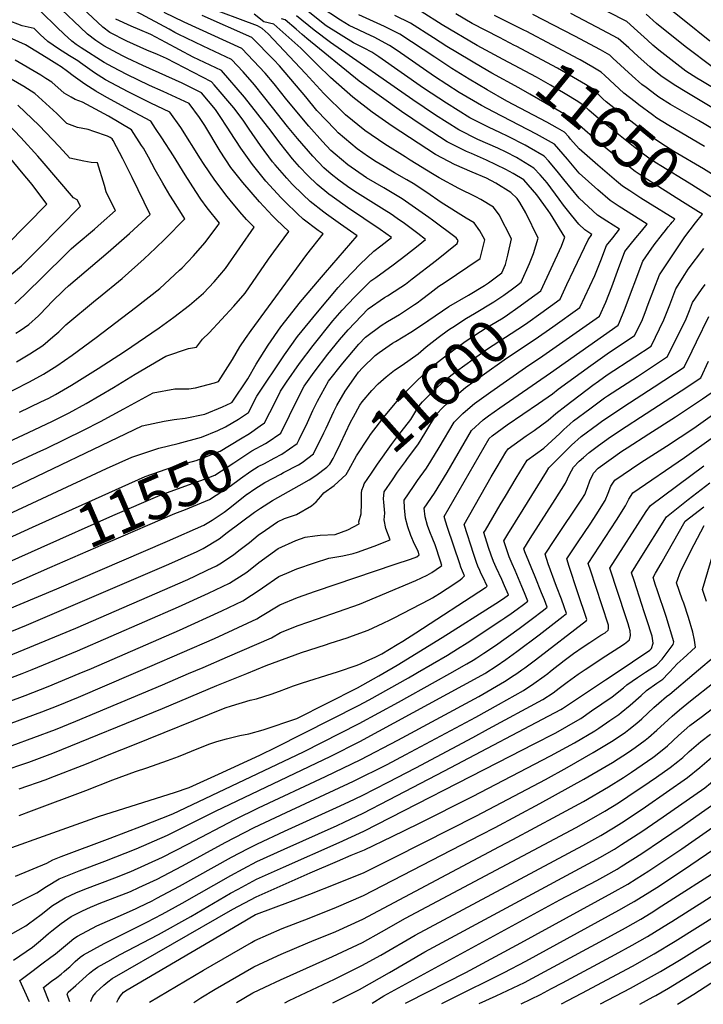
# Model space of a CAD drawing. Units: inches. Extents: x 2580527 to 2582925, y 1484778 to 1486702.
# Drawn here: x 2582171 to 2582628, y 1484779 to 1485437 of the extents above; entities that cross this region are included whole.
import ezdxf
from ezdxf.enums import TextEntityAlignment as Align

# ---------------------------------------------------------------- set-up
doc = ezdxf.new("R2010")
doc.units = ezdxf.units.IN
doc.header["$MEASUREMENT"] = 0
doc.layers.add('tile_2733_27_contour_10ft', color=53, linetype='Continuous')
doc.styles.add('Arial', font='arial.ttf')

msp = doc.modelspace()

# ---------------------------------------------------------------- linework, layer by layer
at = {"layer": 'tile_2733_27_contour_10ft'}
for points, elevation in [([(2582632.5, 1485422.8), (2582615.44, 1485436.4), (2582588.58, 1485458.21)], 11720), ([(2582161.29, 1485121.37), (2582253.25, 1485165.45), (2582267.89, 1485168.77), (2582274.68, 1485169.78), (2582282.03, 1485170.62), (2582295.22, 1485173.43), (2582306.93, 1485178.34), (2582312.64, 1485180.96), (2582313.02, 1485181.19), (2582313.31, 1485181.39), (2582323.77, 1485196.98), (2582329.48, 1485206.68), (2582337.37, 1485219.42), (2582346.01, 1485231.73), (2582359.04, 1485248.38), (2582371.76, 1485263.37), (2582375.87, 1485267.97), (2582397.01, 1485292.62), (2582385.85, 1485300.36), (2582376.48, 1485307.15), (2582374.73, 1485308.45), (2582365.52, 1485315.41), (2582360.68, 1485320.08), (2582353.56, 1485327.14), (2582349.94, 1485331.02), (2582342.1, 1485340.09), (2582340.41, 1485342.13), (2582332.27, 1485352.94), (2582324.75, 1485363.82), (2582320.83, 1485369.81), (2582314.42, 1485378.05), (2582301.48, 1485393.45), (2582299.65, 1485395.57), (2582269.5, 1485411.03), (2582263.49, 1485413.67), (2582256.36, 1485416.78), (2582243.08, 1485422.76), (2582231.75, 1485428.53), (2582227.05, 1485431.98), (2582206.8, 1485451.18)], 11520), ([(2582177.28, 1485161.1), (2582193.33, 1485168.61), (2582204.56, 1485174.32), (2582215.84, 1485180.44), (2582234.09, 1485191.12), (2582248.67, 1485200.08), (2582268.98, 1485212.21), (2582284.21, 1485217.31), (2582289.65, 1485218.09), (2582293.61, 1485223.52), (2582298.06, 1485227.7), (2582314.55, 1485245.51), (2582322.16, 1485254.2), (2582329.89, 1485265.59), (2582337.63, 1485276.96), (2582341.27, 1485281.85), (2582351.3, 1485295.43), (2582343.07, 1485303.23), (2582340.41, 1485305.97), (2582331.65, 1485315.23), (2582320.52, 1485328.21), (2582312.6, 1485338.3), (2582305.33, 1485349.22), (2582295.05, 1485366.28), (2582291.58, 1485371.66), (2582284.69, 1485381.11), (2582267.26, 1485389.02), (2582258.09, 1485393.08), (2582243.03, 1485400.35), (2582233.57, 1485405.37), (2582227.9, 1485408.45), (2582212.59, 1485418.21), (2582209.24, 1485420.36), (2582206.2, 1485422.75), (2582201.13, 1485427.35), (2582196.35, 1485432.08), (2582185.81, 1485442.19)], 11500), ([(2582183.15, 1485147.72), (2582189.51, 1485150.65), (2582214.06, 1485162.56), (2582225.52, 1485168.46), (2582240.92, 1485177.01), (2582260.73, 1485187.68), (2582275.16, 1485190.38), (2582284.52, 1485190.24), (2582288.89, 1485191.02), (2582301.6, 1485194.26), (2582304.22, 1485195.19), (2582313.58, 1485209.8), (2582318.59, 1485218.26), (2582322.37, 1485223.98), (2582326.12, 1485229.27), (2582363.3, 1485279.98), (2582374.2, 1485293.83), (2582370.91, 1485296.16), (2582360.77, 1485303.74), (2582357.11, 1485307.16), (2582348.73, 1485315.29), (2582346.05, 1485318.06), (2582335.99, 1485329.1), (2582326.91, 1485340.27), (2582319.15, 1485351.13), (2582312, 1485362.06), (2582310.54, 1485364.47), (2582304.9, 1485373.01), (2582302.17, 1485377.05), (2582292.94, 1485388.15), (2582280.08, 1485394.67), (2582253.71, 1485406.34), (2582243.2, 1485411.32), (2582240.06, 1485412.91), (2582227.72, 1485419.61), (2582222.37, 1485423.06), (2582216.85, 1485427.46), (2582211.77, 1485432.06), (2582199.56, 1485443.74)], 11510), ([(2582247.56, 1485000), (2582258.4, 1485004.61), (2582301.62, 1485023.49), (2582329.87, 1485036.61), (2582332.27, 1485038.18), (2582345.18, 1485045.89), (2582357.08, 1485050.71), (2582369.01, 1485054.98), (2582422.44, 1485072.97), (2582432.6, 1485076.46), (2582436.86, 1485078.06), (2582438.47, 1485079.25), (2582437.77, 1485081.56), (2582437.11, 1485083), (2582435.17, 1485086.54), (2582432.8, 1485092.25), (2582430.7, 1485097.99), (2582429.26, 1485103.78), (2582428.62, 1485110.78), (2582428.35, 1485115.89), (2582434.57, 1485125.03), (2582437.34, 1485129.06), (2582443.27, 1485137.15), (2582446.25, 1485141.99), (2582451.73, 1485151), (2582461.66, 1485167.93), (2582467.64, 1485173.71), (2582472.5, 1485178.07), (2582475.27, 1485180.44), (2582486.33, 1485188.3), (2582509.47, 1485204.48), (2582520.99, 1485212.31), (2582558.77, 1485238.93), (2582563.01, 1485248.11), (2582567.03, 1485258.41), (2582570.93, 1485268.98), (2582575.86, 1485282.07), (2582579.47, 1485286.63), (2582583.24, 1485291.13), (2582586.97, 1485295.65), (2582590.75, 1485300.27), (2582572.07, 1485312.12), (2582565.94, 1485316.12), (2582557.72, 1485323.3), (2582545.28, 1485334.52), (2582537.46, 1485343.8), (2582528.71, 1485353.84), (2582516.83, 1485360.52), (2582487.96, 1485375.46), (2582479.91, 1485379.58), (2582465.11, 1485388.46), (2582448.7, 1485399.15), (2582423.6, 1485416.39), (2582418.51, 1485419.85), (2582408.41, 1485425.27), (2582403.04, 1485427.9), (2582397.9, 1485430.25), (2582391.58, 1485433.15), (2582385.9, 1485436.69), (2582372.17, 1485445.56)], 11620), ([(2582332.09, 1485165.45), (2582335.12, 1485167.55), (2582342.22, 1485181.47), (2582345.76, 1485188.64), (2582349.82, 1485194.74), (2582358.35, 1485207.12), (2582367.48, 1485219.14), (2582380.62, 1485235.72), (2582386.98, 1485242.97), (2582395.05, 1485251.55), (2582406.06, 1485262.59), (2582409.37, 1485264.81), (2582420.99, 1485273.11), (2582429.36, 1485279.59), (2582437.66, 1485286.18), (2582442.63, 1485290.21), (2582437.39, 1485294.23), (2582428.59, 1485300.73), (2582423.67, 1485304.23), (2582419.67, 1485307.05), (2582414.94, 1485309.89), (2582395.44, 1485322.09), (2582390.55, 1485325.5), (2582384.62, 1485329.8), (2582379.66, 1485333.89), (2582374.77, 1485338.12), (2582367.29, 1485345.84), (2582357.1, 1485357.53), (2582350.45, 1485365.71), (2582340.37, 1485378.35), (2582328.32, 1485393.42), (2582320.66, 1485402.13), (2582313.07, 1485410.41), (2582293.97, 1485419.3), (2582277.4, 1485427.43), (2582275.21, 1485428.58), (2582271.35, 1485430.7), (2582249.16, 1485442.43)], 11540), ([(2582336.84, 1485154.47), (2582346.03, 1485160.63), (2582351.74, 1485172.46), (2582359.79, 1485188.74), (2582361.58, 1485191.97), (2582368.18, 1485201.35), (2582377.32, 1485213.37), (2582385.04, 1485222.97), (2582390.84, 1485229.72), (2582404.25, 1485243.81), (2582415.24, 1485251.32), (2582417.26, 1485252.48), (2582426.19, 1485258.33), (2582429.18, 1485260.3), (2582433.74, 1485263.74), (2582449.86, 1485276.36), (2582463.67, 1485287.34), (2582464.41, 1485289.37), (2582463.13, 1485291.24), (2582447.32, 1485302.98), (2582444.91, 1485304.75), (2582436.02, 1485311.12), (2582427.01, 1485317.33), (2582414.72, 1485324.6), (2582403.23, 1485331.26), (2582390.71, 1485339.93), (2582382.27, 1485347.1), (2582379.44, 1485349.57), (2582373.83, 1485355.64), (2582364.6, 1485365.82), (2582350.02, 1485383.56), (2582341.47, 1485394.06), (2582335.37, 1485401.21), (2582319.78, 1485417.83), (2582281.43, 1485435.46), (2582268.01, 1485441.95)], 11550), ([(2582345.98, 1485133.33), (2582347.75, 1485134.25), (2582357.81, 1485139.58), (2582360.09, 1485141.11), (2582367.84, 1485146.79), (2582374.72, 1485160.84), (2582376.16, 1485164.06), (2582381.26, 1485175.12), (2582383.38, 1485179.12), (2582388.91, 1485188.68), (2582396.22, 1485199.26), (2582397.86, 1485201.32), (2582400.42, 1485204.32), (2582408.96, 1485212.52), (2582411.68, 1485214.54), (2582420.64, 1485220.73), (2582422.66, 1485221.91), (2582432.85, 1485228.11), (2582444.5, 1485235.96), (2582444.66, 1485236.08), (2582444.74, 1485236.14), (2582458.17, 1485245.27), (2582471.36, 1485252.98), (2582482.08, 1485259.46), (2582484.7, 1485261.22), (2582493.57, 1485267.86), (2582496.08, 1485273.43), (2582497.65, 1485279.62), (2582500.07, 1485290.51), (2582491.9, 1485306.63), (2582487.97, 1485311.75), (2582479.48, 1485316.78), (2582476.28, 1485318.64), (2582464.93, 1485324.27), (2582451.73, 1485331.42), (2582447.23, 1485333.96), (2582432.33, 1485343.16), (2582428.93, 1485345.26), (2582415.35, 1485353.85), (2582402.01, 1485363.04), (2582389.21, 1485373.55), (2582374.66, 1485387.7), (2582362.4, 1485401.07), (2582337.53, 1485427.52), (2582333.52, 1485431.24), (2582330.39, 1485432.84), (2582294.57, 1485446.39)], 11570), ([(2582527.78, 1485231.83), (2582545.73, 1485244.57), (2582555.72, 1485265.98), (2582559.8, 1485276.11), (2582563.64, 1485286), (2582567.81, 1485291.32), (2582572.3, 1485296.91), (2582563.68, 1485302.39), (2582557.53, 1485306.37), (2582545.22, 1485317.79), (2582534.97, 1485330.24), (2582530.67, 1485335.87), (2582524.72, 1485342.69), (2582521.88, 1485345.86), (2582511.85, 1485351.67), (2582509.3, 1485353.08), (2582497.91, 1485358.97), (2582492.34, 1485361.74), (2582485.07, 1485365.01), (2582472.27, 1485371.46), (2582456.62, 1485381.18), (2582441.32, 1485391.26), (2582411.46, 1485412.3), (2582406.68, 1485415.25), (2582401.63, 1485418.01), (2582394.55, 1485421.48), (2582376.31, 1485433.03), (2582364.15, 1485442.58)], 11610), ([(2582494.4, 1485410.52), (2582477.16, 1485419.78), (2582453.67, 1485433.67), (2582439.67, 1485442.48)], 11650), ([(2582657.97, 1485377.35), (2582626.54, 1485396.4), (2582623.99, 1485398.01), (2582616.58, 1485402.73), (2582598.6, 1485416.6), (2582594.53, 1485420.12), (2582590.92, 1485423.28), (2582584.21, 1485429.47), (2582577.15, 1485435.74), (2582564.38, 1485442.33)], 11700), ([(2582153.37, 1485101.7), (2582229.48, 1485136.99), (2582246.27, 1485144.71), (2582264.39, 1485150.65), (2582277.34, 1485153.68), (2582292.92, 1485158.06), (2582303.87, 1485162.44), (2582309.04, 1485164.81), (2582317.72, 1485169.91), (2582324.22, 1485174.47), (2582329.92, 1485185.31), (2582348.43, 1485212.94), (2582357.17, 1485225.19), (2582370.52, 1485241.64), (2582384.14, 1485257.95), (2582388.93, 1485263.16), (2582398.94, 1485273.55), (2582407.97, 1485282.31), (2582412.81, 1485285.9), (2582419.82, 1485291.42), (2582412.38, 1485296.86), (2582390.4, 1485311.51), (2582380.15, 1485318.83), (2582377.99, 1485320.52), (2582370.16, 1485326.8), (2582363.93, 1485332.95), (2582358.31, 1485338.78), (2582353.76, 1485343.97), (2582345.17, 1485354.71), (2582339.55, 1485362.54), (2582321.67, 1485385.21), (2582306.36, 1485402.99), (2582287.34, 1485412.08), (2582269, 1485421.71), (2582259.05, 1485427.17), (2582251.8, 1485430.36), (2582246.03, 1485432.75), (2582235.78, 1485437.46)], 11530), ([(2582171.31, 1485174.71), (2582185.61, 1485181.57), (2582190.81, 1485184.15), (2582195.28, 1485186.5), (2582205.99, 1485192.65), (2582223.85, 1485203.81), (2582241.41, 1485215.34), (2582264.67, 1485231.17), (2582274.4, 1485238.08), (2582284.9, 1485246.15), (2582294.19, 1485254.17), (2582301.46, 1485261.87), (2582308.98, 1485270.67), (2582328.11, 1485298.25), (2582323, 1485303.59), (2582318.59, 1485308.63), (2582312.1, 1485316.3), (2582310.11, 1485318.88), (2582301.85, 1485329.87), (2582294.33, 1485340.99), (2582292.27, 1485344.07), (2582279.02, 1485365), (2582271.83, 1485375.2), (2582259.01, 1485381.3), (2582243.93, 1485388.78), (2582228.8, 1485396.85), (2582223.79, 1485399.9), (2582221.31, 1485401.46), (2582216.77, 1485404.86), (2582212.15, 1485408.23), (2582210.21, 1485409.57), (2582204.82, 1485412.98), (2582199.75, 1485416.1), (2582197.34, 1485417.63), (2582190.25, 1485422.51), (2582185.17, 1485427.13), (2582181, 1485431.07), (2582173.1, 1485432.87), (2582162.65, 1485436.96)], 11490), ([(2582341.41, 1485143.9), (2582346.59, 1485146.7), (2582356.93, 1485153.71), (2582358.24, 1485156.38), (2582363.77, 1485167.79), (2582367.31, 1485175.73), (2582370.39, 1485182.01), (2582377.8, 1485195.39), (2582387.37, 1485207.47), (2582398.14, 1485220.06), (2582402.42, 1485224.91), (2582412.97, 1485232.72), (2582417.28, 1485235.25), (2582425.28, 1485239.94), (2582435.33, 1485246.67), (2582437.12, 1485247.88), (2582439.9, 1485249.94), (2582445.51, 1485254.34), (2582451.47, 1485258.84), (2582455.01, 1485261.2), (2582479.04, 1485277.33), (2582480.75, 1485283.72), (2582482.24, 1485289.94), (2582478.87, 1485295.86), (2582475.13, 1485301.15), (2582469.71, 1485304.31), (2582453.02, 1485314.79), (2582443.41, 1485321.47), (2582434.32, 1485327.58), (2582430.04, 1485330.08), (2582421.98, 1485334.78), (2582414.89, 1485338.88), (2582409.62, 1485341.94), (2582404.49, 1485345.35), (2582396.95, 1485350.63), (2582384.28, 1485361.44), (2582382.2, 1485363.57), (2582370.05, 1485376.39), (2582362.58, 1485385.46), (2582344.95, 1485406.13), (2582341.35, 1485410.24), (2582326.49, 1485425.25), (2582293.41, 1485439.81)], 11560), ([(2582503.46, 1485259.16), (2582506.62, 1485261.49), (2582512.14, 1485274), (2582513.96, 1485278.6), (2582514.81, 1485280.86), (2582517.9, 1485291.08), (2582509.56, 1485308.02), (2582505.68, 1485314.89), (2582503.8, 1485317.57), (2582499.72, 1485321.46), (2582489.66, 1485327.87), (2582483.43, 1485331), (2582473.89, 1485335.2), (2582461.88, 1485340.34), (2582458.18, 1485342.26), (2582449.22, 1485346.94), (2582420.28, 1485365.95), (2582406.97, 1485375.22), (2582393.96, 1485385.21), (2582379.06, 1485398.5), (2582370.37, 1485406.79), (2582359.28, 1485417.96), (2582341.26, 1485434.11), (2582334.64, 1485435.65), (2582328.14, 1485440.78)], 11580), ([(2582511.63, 1485249.97), (2582519.65, 1485255.85), (2582533.5, 1485285.63), (2582535.73, 1485291.65), (2582526.18, 1485307.21), (2582524.58, 1485309.46), (2582517.07, 1485319.99), (2582508.21, 1485329.9), (2582501.09, 1485334.32), (2582496.39, 1485336.94), (2582483.36, 1485343.14), (2582473.39, 1485347.49), (2582469.97, 1485348.95), (2582457.17, 1485355.39), (2582441.74, 1485365.34), (2582426.6, 1485375.61), (2582398.35, 1485395.99), (2582363.2, 1485424.45), (2582360.1, 1485427.13), (2582356.23, 1485430.62), (2582348.86, 1485436.92), (2582346.47, 1485437.6)], 11590), ([(2582519.72, 1485240.89), (2582532.69, 1485250.21), (2582537.13, 1485260.07), (2582541.72, 1485269.86), (2582551.27, 1485289.98), (2582553.85, 1485293.55), (2582549.1, 1485296.59), (2582545.15, 1485300.35), (2582540.12, 1485306.39), (2582534.9, 1485312.97), (2582531.99, 1485317.15), (2582523.92, 1485327.99), (2582519.19, 1485333.26), (2582515.04, 1485337.88), (2582503.44, 1485344.88), (2582496.59, 1485348.42), (2582490.86, 1485351.13), (2582477.55, 1485357.02), (2582464.78, 1485363.48), (2582449.22, 1485373.3), (2582434.03, 1485383.51), (2582379.18, 1485421.78), (2582368.15, 1485430.11), (2582356.33, 1485439.69)], 11600), ([(2582530.72, 1485364.5), (2582523.61, 1485368.44), (2582496.88, 1485382.65), (2582483.79, 1485390.1), (2582471.77, 1485397.34), (2582460.21, 1485404.36), (2582456.09, 1485407.06), (2582448.85, 1485411.9), (2582425.51, 1485427.34), (2582417.47, 1485431.46), (2582415.23, 1485432.56), (2582398.14, 1485440.24)], 11630), ([(2582486.93, 1485401.41), (2582480.46, 1485404.98), (2582456.92, 1485419.11), (2582448.03, 1485424.93), (2582432.52, 1485434.83), (2582422.13, 1485439.94)], 11640), ([(2582502.08, 1485419.9), (2582491.97, 1485425.07), (2582473.89, 1485434.44), (2582462.94, 1485440.88)], 11660), ([(2582509.79, 1485429.31), (2582508.78, 1485429.84), (2582488.67, 1485439.84)], 11670), ([(2582663.89, 1485346.65), (2582625.11, 1485369.66), (2582606.42, 1485380.34), (2582598.61, 1485385.29), (2582596.82, 1485386.6), (2582590.1, 1485391.65), (2582587.23, 1485393.81), (2582580.6, 1485399.56), (2582567.89, 1485411.32), (2582565.73, 1485413.27), (2582559.53, 1485416.85), (2582542.46, 1485425.94), (2582514.43, 1485440.49)], 11680), ([(2582655.75, 1485365.21), (2582617.24, 1485388.41), (2582608.77, 1485393.54), (2582599.96, 1485399.53), (2582599.55, 1485399.83), (2582594.33, 1485404.03), (2582592.43, 1485405.57), (2582584.74, 1485412.41), (2582578.47, 1485418.18), (2582571.44, 1485424.51), (2582557, 1485432.16), (2582539.74, 1485441.17)], 11690), ([(2582634.15, 1485405.57), (2582616.97, 1485418.48), (2582615.03, 1485419.98), (2582597.06, 1485434.52), (2582589.97, 1485440.79)], 11710), ([(2582545.93, 1485410.2), (2582545.1, 1485410.67), (2582509.79, 1485429.31)], 11670), ([(2582146.26, 1485179), (2582177.93, 1485194.97), (2582187.37, 1485200.06), (2582196.28, 1485205.55), (2582206.58, 1485212.7), (2582222.61, 1485224.57), (2582248.87, 1485244.75), (2582265.18, 1485257.45), (2582278.24, 1485269.53), (2582279.99, 1485271.17), (2582287.6, 1485279.18), (2582295.18, 1485287.92), (2582303.3, 1485298.81), (2582304.92, 1485301.08), (2582296.73, 1485311.29), (2582292.37, 1485317.12), (2582289.09, 1485322.22), (2582281.94, 1485333.35), (2582274.14, 1485346.11), (2582266.47, 1485358.06), (2582262.23, 1485364.41), (2582258.97, 1485369.29), (2582244.86, 1485376.76), (2582229.72, 1485385.04), (2582222.26, 1485389.22), (2582215.05, 1485394.01), (2582207.19, 1485399.5), (2582203.44, 1485402.37), (2582199.04, 1485405.5), (2582196.35, 1485407.28), (2582189.23, 1485411.7), (2582175.41, 1485420.26), (2582159.88, 1485427.06)], 11480), ([(2582641.61, 1485328.91), (2582637.86, 1485331.42), (2582628.28, 1485337.34), (2582608.6, 1485348.99), (2582602.95, 1485352.54), (2582595.93, 1485357.11), (2582591.63, 1485360.26), (2582583.77, 1485366.03), (2582572.57, 1485374.74), (2582563.43, 1485382.17), (2582561.2, 1485384.22), (2582557.16, 1485388.1), (2582554.3, 1485390.81), (2582549.47, 1485393.82), (2582541.59, 1485398.45), (2582530.77, 1485404.54), (2582503.2, 1485419.33), (2582502.08, 1485419.9)], 11660), ([(2582169.36, 1485208.39), (2582178.26, 1485213.7), (2582186.96, 1485219.3), (2582193.68, 1485224.94), (2582197.58, 1485228.47), (2582202.3, 1485233.04), (2582222.15, 1485249.59), (2582224.18, 1485251.19), (2582239.85, 1485264.05), (2582254.7, 1485277.14), (2582262.25, 1485284.31), (2582268.57, 1485290.47), (2582281.73, 1485303.9), (2582280.65, 1485305.71), (2582274.16, 1485315.97), (2582271.79, 1485319.72), (2582267.11, 1485327.8), (2582261.96, 1485336.74), (2582257.49, 1485345.05), (2582254.06, 1485351.22), (2582252.92, 1485353), (2582246.11, 1485363.37), (2582230.69, 1485372.58), (2582213.47, 1485381.82), (2582208.48, 1485383.7), (2582205.73, 1485385.15), (2582201.1, 1485387.89), (2582192.8, 1485395.19), (2582188.89, 1485397.82), (2582185.47, 1485399.95), (2582168.43, 1485410.01)], 11470), ([(2582633.25, 1485318.71), (2582618.77, 1485327.66), (2582599.82, 1485339.31), (2582597.05, 1485341.1), (2582594.57, 1485342.78), (2582591.01, 1485345.2), (2582582.79, 1485351.3), (2582570.35, 1485361.11), (2582558.23, 1485371.05), (2582551.81, 1485376.49), (2582548.59, 1485379.57), (2582544.42, 1485382.3), (2582536, 1485387.45), (2582526.17, 1485393.22), (2582516.73, 1485398.53), (2582494.4, 1485410.52)], 11650), ([(2582629.06, 1485352.23), (2582605.09, 1485366.37), (2582597.27, 1485371.25), (2582594.26, 1485373.45), (2582585.11, 1485380.17), (2582582.68, 1485382.07), (2582575.22, 1485387.94), (2582568.8, 1485393.79), (2582562.53, 1485399.71), (2582560.01, 1485402.04), (2582554.5, 1485405.34), (2582545.93, 1485410.2)], 11670), ([(2582168.94, 1485227.45), (2582171.72, 1485229.3), (2582177.51, 1485233.24), (2582184.03, 1485239.16), (2582190.19, 1485245.63), (2582192.4, 1485248.01), (2582201.33, 1485256.6), (2582204.11, 1485259.16), (2582230.65, 1485281.67), (2582244.9, 1485294.15), (2582258.54, 1485306.72), (2582246.54, 1485331.62), (2582240.37, 1485344.09), (2582234, 1485356.31), (2582233.25, 1485357.46), (2582231.79, 1485358.34), (2582230.17, 1485359.2), (2582221.04, 1485362.37), (2582217.29, 1485363.62), (2582210.15, 1485365.05), (2582202.92, 1485367.63), (2582196.14, 1485374.34), (2582181.61, 1485387.65), (2582174.12, 1485392.29), (2582161.44, 1485399.77)], 11460), ([(2582625.01, 1485308.65), (2582614.28, 1485315.4), (2582598.48, 1485325.21), (2582588.74, 1485331.47), (2582582.69, 1485335.56), (2582570.29, 1485345.36), (2582557.85, 1485355.67), (2582545.41, 1485366.36), (2582542.37, 1485369.8), (2582512.41, 1485387.32), (2582504.87, 1485391.49), (2582486.93, 1485401.41)], 11640), ([(2582168.08, 1485247.14), (2582174.64, 1485253.02), (2582201.5, 1485279.67), (2582205.81, 1485283.8), (2582209.19, 1485286.68), (2582221.34, 1485297.02), (2582225.82, 1485300.98), (2582235.35, 1485309.54), (2582230.87, 1485318.62), (2582229.11, 1485322.02), (2582228.04, 1485326.29), (2582223.46, 1485341.42), (2582219.27, 1485341.5), (2582214.28, 1485342.44), (2582205, 1485344.47), (2582197.8, 1485352.35), (2582184.37, 1485366.21), (2582170.26, 1485379.99)], 11450), ([(2582158.78, 1485260.85), (2582172.59, 1485272.56), (2582183.96, 1485283.96), (2582212.16, 1485312.36), (2582209.89, 1485316.64), (2582207.37, 1485318.03), (2582186.34, 1485342.48), (2582183.5, 1485345.82), (2582172.28, 1485358.24), (2582158.9, 1485372.33)], 11440), ([(2582539.57, 1485357.24), (2582538.27, 1485358.73), (2582535.54, 1485361.82), (2582530.72, 1485364.5)], 11630), ([(2582591.23, 1485314.93), (2582586.57, 1485317.85), (2582579.15, 1485322.68), (2582574.33, 1485325.85), (2582570.22, 1485329.15), (2582557.78, 1485339.71), (2582545.35, 1485350.65), (2582539.57, 1485357.24)], 11630), ([(2582162.58, 1485286.34), (2582189.57, 1485313.76), (2582179.74, 1485326.87), (2582172.73, 1485335.43), (2582160.36, 1485350.2)], 11430), ([(2582607.47, 1485301.62), (2582609.21, 1485303.63), (2582591.23, 1485314.93)], 11630), ([(2582323.32, 1485000), (2582336.02, 1485005.23), (2582359.7, 1485014.07), (2582375.67, 1485019.21), (2582378.95, 1485020.24), (2582390.2, 1485023.79), (2582393.89, 1485025.12), (2582404.18, 1485028.86), (2582414.41, 1485033.56), (2582418.95, 1485035.78), (2582421.69, 1485037.18), (2582445.37, 1485049.49), (2582447.21, 1485050.57), (2582449.05, 1485051.68), (2582451.85, 1485053.43), (2582462.19, 1485060.19), (2582465.8, 1485062.66), (2582467.15, 1485063.82), (2582468.66, 1485065.34), (2582467.26, 1485068.49), (2582466.3, 1485071.13), (2582465.56, 1485073.25), (2582457.29, 1485097.58), (2582455.94, 1485101.76), (2582455, 1485105.04), (2582485.25, 1485157.1), (2582487.15, 1485158.85), (2582497.25, 1485166.12), (2582518.1, 1485180.44), (2582527.48, 1485186.99), (2582531.23, 1485190.01), (2582553.03, 1485205.87), (2582563.99, 1485213.67), (2582582.33, 1485225.88), (2582587.09, 1485235.62), (2582589.29, 1485241.27), (2582591.46, 1485246.92), (2582598.9, 1485266.44), (2582615.95, 1485291.8), (2582623.01, 1485301.2), (2582627.66, 1485306.99), (2582625.01, 1485308.65)], 11640), ([(2582284.26, 1485000), (2582294.05, 1485004.11), (2582310.34, 1485011.15), (2582339.59, 1485023.91), (2582345.68, 1485027.36), (2582357.59, 1485032.05), (2582370.42, 1485036.61), (2582398.54, 1485046.25), (2582436.18, 1485062.18), (2582443.77, 1485065.65), (2582446.78, 1485067.58), (2582452.66, 1485071.5), (2582453.56, 1485072.29), (2582452.63, 1485075.19), (2582449.14, 1485085.93), (2582447.58, 1485089.86), (2582445.56, 1485094.76), (2582443.91, 1485099.03), (2582442.3, 1485104.81), (2582441.68, 1485110.46), (2582448.62, 1485120.57), (2582457.07, 1485134.42), (2582473.45, 1485162.52), (2582481.21, 1485169.65), (2582484.79, 1485172.22), (2582492.26, 1485177.53), (2582526.06, 1485201.06), (2582571.29, 1485232.93), (2582572.26, 1485234.91), (2582575.5, 1485243.15), (2582587.87, 1485275.68), (2582591.89, 1485281.44), (2582595.5, 1485286.58), (2582600.87, 1485293.58), (2582602.93, 1485296.23), (2582604.75, 1485298.51), (2582606.51, 1485300.52), (2582607.47, 1485301.62)], 11630), ([(2582380.19, 1485000), (2582383.82, 1485001.15), (2582396.85, 1485005.63), (2582399.71, 1485006.64), (2582402.93, 1485008.13), (2582409.38, 1485011.17), (2582413.41, 1485013.1), (2582423.74, 1485019.3), (2582427.49, 1485021.55), (2582436.22, 1485027.15), (2582482.71, 1485057.4), (2582483.2, 1485057.74), (2582483.76, 1485058.39), (2582480.86, 1485064.68), (2582479.89, 1485066.71), (2582478.93, 1485068.74), (2582477.66, 1485071.69), (2582476.75, 1485074.21), (2582475.55, 1485077.62), (2582474.92, 1485079.54), (2582468.33, 1485099.61), (2582486.49, 1485131.43), (2582490.47, 1485138.16), (2582496.35, 1485147.89), (2582497.74, 1485150.18), (2582509.85, 1485158.8), (2582515.2, 1485162.51), (2582524.61, 1485169.25), (2582529.77, 1485173.78), (2582536.49, 1485179.24), (2582554.51, 1485192.68), (2582558.15, 1485195.37), (2582564.05, 1485199.61), (2582582.51, 1485211.72), (2582593.37, 1485218.83), (2582601.93, 1485236.33), (2582604.11, 1485241.98), (2582605.79, 1485246.38), (2582609.94, 1485257.21), (2582616, 1485266.81), (2582618.2, 1485270.21), (2582628.48, 1485284.09)], 11650), ([(2582414.01, 1485000), (2582423.68, 1485005.6), (2582453.68, 1485023.97), (2582489.62, 1485046.78), (2582494.74, 1485050.14), (2582497.97, 1485052.59), (2582495.49, 1485058.6), (2582493.62, 1485062.75), (2582489.82, 1485070.96), (2582488.1, 1485074.89), (2582486.55, 1485079.01), (2582484.8, 1485084.24), (2582481.66, 1485094.19), (2582482.64, 1485095.9), (2582492.54, 1485112.63), (2582496.04, 1485118.48), (2582503.27, 1485130.52), (2582510.57, 1485142.53), (2582521.61, 1485150.64), (2582532.37, 1485160.44), (2582535, 1485163.06), (2582539.13, 1485166.66), (2582541.59, 1485168.8), (2582552.37, 1485176.97), (2582562.11, 1485184.16), (2582564.15, 1485185.53), (2582584.34, 1485198.62), (2582599, 1485208.23), (2582604.41, 1485211.79), (2582616.78, 1485237.04), (2582618.95, 1485242.69), (2582620.97, 1485247.97), (2582625.06, 1485253.9), (2582626.99, 1485256.63), (2582629.46, 1485260)], 11660), ([(2582464.89, 1485234.22), (2582470.03, 1485237.54), (2582475.39, 1485240.65), (2582488.31, 1485248.38), (2582494.85, 1485252.93), (2582500.75, 1485257.16), (2582503.46, 1485259.16)], 11580), ([(2582391.33, 1485136.07), (2582396.45, 1485145.54), (2582404.65, 1485158.06), (2582405.89, 1485159.82), (2582415.64, 1485172.41), (2582425.96, 1485184.66), (2582434.29, 1485193.14), (2582435.97, 1485194.84), (2582441.67, 1485200.33), (2582449.37, 1485206.93), (2582457.26, 1485213.18), (2582468.23, 1485221.21), (2582471.1, 1485223.25), (2582483.25, 1485231.07), (2582493.37, 1485237.15), (2582495.75, 1485238.73), (2582505.89, 1485245.76), (2582511.63, 1485249.97)], 11590), ([(2582401.06, 1485125.14), (2582401.7, 1485126.74), (2582406.5, 1485133.94), (2582410.57, 1485139.96), (2582419.79, 1485153.04), (2582423.8, 1485158.47), (2582432.75, 1485169.81), (2582438.08, 1485178.76), (2582440.63, 1485181.62), (2582448.18, 1485189.23), (2582455.51, 1485195.76), (2582459.58, 1485199.11), (2582463.32, 1485202.16), (2582474.36, 1485210.05), (2582484.03, 1485216.93), (2582508.16, 1485232.65), (2582510.94, 1485234.58), (2582519.72, 1485240.89)], 11600), ([(2582436.16, 1485000), (2582437.33, 1485000.66), (2582457.37, 1485012.35), (2582463.94, 1485016.43), (2582470.35, 1485020.58), (2582493.56, 1485035.79), (2582495.69, 1485037.21), (2582499.93, 1485040.1), (2582503.96, 1485043.1), (2582508.05, 1485046.2), (2582510.95, 1485048.42), (2582508.77, 1485053.91), (2582507.06, 1485058.12), (2582502.53, 1485068.95), (2582500.59, 1485073.24), (2582498.47, 1485078.08), (2582496.5, 1485083.91), (2582494.98, 1485088.76), (2582497.7, 1485093.23), (2582507.76, 1485109.64), (2582523.41, 1485134.87), (2582525.11, 1485137.43), (2582540.13, 1485152.56), (2582546.69, 1485158.35), (2582557.46, 1485166.54), (2582560.14, 1485168.52), (2582575.1, 1485178.53), (2582595.41, 1485191.55), (2582615.45, 1485204.74), (2582620.73, 1485215.71), (2582623.64, 1485221.68), (2582632.01, 1485238.73)], 11670), ([(2582394.57, 1485171.64), (2582398.65, 1485179.33), (2582400.24, 1485181.55), (2582406.67, 1485189.06), (2582410.88, 1485193.61), (2582416.24, 1485198.24), (2582421.81, 1485202.77), (2582427, 1485206.05), (2582437.71, 1485213.66), (2582443.11, 1485218.31), (2582450.99, 1485224.57), (2582457.99, 1485229.66), (2582462.56, 1485232.72), (2582464.89, 1485234.22)], 11580), ([(2582430.08, 1485143), (2582438, 1485153.5), (2582442.19, 1485160.37), (2582449.87, 1485173.35), (2582454.1, 1485177.74), (2582460.39, 1485183.63), (2582469.33, 1485191.23), (2582480.38, 1485199.11), (2582496.78, 1485210.69), (2582515.97, 1485223.43), (2582527.78, 1485231.83)], 11610), ([(2582458.92, 1485000), (2582470.22, 1485006.35), (2582474.41, 1485008.93), (2582476.82, 1485010.42), (2582481.55, 1485013.49), (2582489.3, 1485018.76), (2582505.15, 1485029.99), (2582513.28, 1485036.07), (2582521.36, 1485042.24), (2582523.94, 1485044.24), (2582522.04, 1485049.21), (2582520.21, 1485053.89), (2582515.97, 1485064.5), (2582508.96, 1485081.3), (2582508.31, 1485083.34), (2582512.62, 1485090.22), (2582529.32, 1485116.36), (2582536.24, 1485127.22), (2582538.74, 1485133.12), (2582541.56, 1485138.01), (2582545.33, 1485141.91), (2582548.15, 1485144.46), (2582551.88, 1485147.72), (2582558.11, 1485152.42), (2582566.23, 1485158.21), (2582576.65, 1485165.18), (2582586.21, 1485171.44), (2582606.55, 1485184.43), (2582613.52, 1485189.02), (2582626.48, 1485197.69), (2582631.8, 1485208.75)], 11680), ([(2582482.18, 1485000), (2582482.91, 1485000.42), (2582489.91, 1485004.87), (2582496.27, 1485009.25), (2582503.73, 1485014.67), (2582518.61, 1485025.77), (2582526.66, 1485031.99), (2582534.68, 1485038.29), (2582536.92, 1485040.07), (2582535.31, 1485044.49), (2582533.37, 1485049.66), (2582530.17, 1485058.06), (2582524.49, 1485073.26), (2582522.5, 1485079.69), (2582529.01, 1485089.62), (2582547.09, 1485116.49), (2582549.07, 1485119.56), (2582550.9, 1485124.3), (2582552.35, 1485128.8), (2582554.78, 1485133.82), (2582558.05, 1485137.32), (2582573.84, 1485148.55), (2582577.35, 1485150.93), (2582591.83, 1485160.3), (2582609.69, 1485171.58), (2582627.76, 1485183.57), (2582636.36, 1485189.62)], 11690), ([(2582503.56, 1485000), (2582506.97, 1485002.41), (2582509.02, 1485003.87), (2582516.15, 1485009.02), (2582550.19, 1485035.34), (2582550.3, 1485036.02), (2582544.25, 1485054.59), (2582538.56, 1485071.55), (2582536.95, 1485076.59), (2582541.85, 1485083.99), (2582544.1, 1485087.38), (2582553.02, 1485100.57), (2582556.61, 1485106.08), (2582562.67, 1485115.66), (2582564.7, 1485120.49), (2582566.37, 1485125.24), (2582569.19, 1485129.32), (2582585.79, 1485140.54), (2582588.92, 1485142.63), (2582603.69, 1485151.95), (2582621.8, 1485164.09), (2582645.37, 1485180.79)], 11700), ([(2582382.16, 1485146.38), (2582385.89, 1485153.76), (2582392.59, 1485167.93), (2582394.57, 1485171.64)], 11580), ([(2582524.35, 1485000), (2582525.97, 1485001.27), (2582528.34, 1485003.28), (2582532.07, 1485006.3), (2582535.26, 1485008.75), (2582541.41, 1485013.35), (2582547.86, 1485017.85), (2582552.31, 1485020.8), (2582559.71, 1485025.52), (2582562.69, 1485027.13), (2582564.59, 1485028.85), (2582564.96, 1485029.81), (2582564.86, 1485032.32), (2582556.41, 1485058.22), (2582553.05, 1485068.44), (2582551.4, 1485073.49), (2582570.29, 1485102.39), (2582576.31, 1485111.98), (2582578.57, 1485116.56), (2582581.15, 1485120.74), (2582615.76, 1485144.35), (2582654.39, 1485171.97)], 11710), ([(2582025.11, 1485093.44), (2582025.58, 1485093.63), (2582147.09, 1485146.97), (2582177.28, 1485161.1)], 11500), ([(2582179.93, 1485097.74), (2582239.83, 1485124.87), (2582255.26, 1485131.61), (2582274.38, 1485138.28), (2582289.45, 1485142.46), (2582294.06, 1485144.25), (2582305.45, 1485148.71), (2582319.06, 1485156.92), (2582324.9, 1485160.47), (2582332.09, 1485165.45)], 11540), ([(2582185.77, 1485084.23), (2582233.56, 1485105.5), (2582265.27, 1485119.22), (2582284.27, 1485126.03), (2582294.88, 1485129.96), (2582301.86, 1485132.62), (2582314.59, 1485140.9), (2582326.52, 1485148.76), (2582335.63, 1485153.66), (2582336.84, 1485154.47)], 11550), ([(2582031.08, 1485079.82), (2582129.67, 1485123), (2582183.15, 1485147.72)], 11510), ([(2582096.59, 1485000), (2582176.05, 1485032.25), (2582271.09, 1485073.03), (2582279.61, 1485076.79), (2582289.93, 1485081.54), (2582293.99, 1485083.49), (2582304.63, 1485089.99), (2582310.17, 1485094.24), (2582328.34, 1485107.86), (2582332.3, 1485110.57), (2582340.28, 1485115.69), (2582358.27, 1485125.72), (2582364.97, 1485129.37), (2582369.22, 1485132.35), (2582376.6, 1485137.94), (2582378.74, 1485139.87), (2582380.8, 1485143.69), (2582382.16, 1485146.38)], 11580), ([(2582191.58, 1485070.79), (2582227.39, 1485086.45), (2582230.72, 1485087.89), (2582275.1, 1485107.05), (2582282.12, 1485109.6), (2582298.2, 1485116.2), (2582307.25, 1485122.04), (2582311.98, 1485125.13), (2582318.95, 1485130.42), (2582325.99, 1485135.15), (2582330.86, 1485138.31), (2582335.03, 1485140.46), (2582341.41, 1485143.9)], 11560), ([(2582211.15, 1485000), (2582219.43, 1485003.43), (2582278.28, 1485028.97), (2582306.61, 1485041.99), (2582320.65, 1485048.65), (2582332.05, 1485056.05), (2582333.72, 1485057.2), (2582344.67, 1485064.76), (2582349.9, 1485067.05), (2582356.57, 1485069.87), (2582368.49, 1485074.07), (2582377.92, 1485077.15), (2582380.75, 1485077.45), (2582387.46, 1485078.74), (2582394.35, 1485080.18), (2582397.17, 1485081.12), (2582408.29, 1485085.09), (2582418.92, 1485089.31), (2582416.2, 1485096.85), (2582415.05, 1485102.66), (2582415.41, 1485107.28), (2582415.2, 1485109.72), (2582414.7, 1485114.51), (2582414.58, 1485116.73), (2582415.03, 1485121.32), (2582420.54, 1485129.47), (2582423.97, 1485134.51), (2582429.17, 1485141.8), (2582430.08, 1485143)], 11610), ([(2582134.21, 1485000), (2582160.35, 1485010.33), (2582208.9, 1485030.35), (2582283.74, 1485062.87), (2582288.83, 1485065.22), (2582296.67, 1485068.97), (2582302.84, 1485071.92), (2582305.08, 1485073.3), (2582314.31, 1485079.22), (2582317.96, 1485082.12), (2582324.91, 1485087.66), (2582330.8, 1485092.45), (2582335.66, 1485095.9), (2582343.68, 1485101.34), (2582348.35, 1485103.61), (2582356.5, 1485106.29), (2582366.38, 1485112.02), (2582369.56, 1485114.85), (2582372.6, 1485118.23), (2582374.67, 1485120.78), (2582381.67, 1485125.75), (2582389.65, 1485132.95), (2582391.33, 1485136.07)], 11590), ([(2582323.29, 1485119.79), (2582323.35, 1485119.84), (2582328.51, 1485123.38), (2582335.25, 1485127.77), (2582345.98, 1485133.33)], 11570), ([(2582545.19, 1485000), (2582549.21, 1485002.76), (2582563.11, 1485011.8), (2582571.85, 1485017.27), (2582575.61, 1485019.75), (2582578.91, 1485022.39), (2582579.64, 1485025.32), (2582579.44, 1485028.49), (2582579.43, 1485028.62), (2582578.74, 1485030.76), (2582577.97, 1485033.17), (2582576.42, 1485037.98), (2582565.85, 1485070.39), (2582589.95, 1485108.3), (2582592.87, 1485112.32), (2582628.48, 1485138.79)], 11720), ([(2582569.23, 1485000), (2582592.41, 1485015.55), (2582593.59, 1485016.77), (2582594.75, 1485020.26), (2582594, 1485024.92), (2582590.53, 1485035.76), (2582588.79, 1485041.18), (2582587.22, 1485046.07), (2582581.95, 1485062.13), (2582580.3, 1485067.29), (2582585.96, 1485076.65), (2582603.59, 1485104.62), (2582603.59, 1485104.63), (2582618.14, 1485116.27), (2582632.57, 1485127.48)], 11730), ([(2582059.36, 1485000), (2582060.41, 1485000.4), (2582091.02, 1485012.63), (2582196.14, 1485056.66), (2582270.11, 1485088.52), (2582294.42, 1485099.23), (2582300.14, 1485102.59), (2582308.14, 1485107.94), (2582311.96, 1485110.71), (2582323.29, 1485119.79)], 11570), ([(2582173.05, 1485000), (2582179.81, 1485002.57), (2582209.99, 1485015.04), (2582277.64, 1485044.46), (2582297.67, 1485053.67), (2582311.71, 1485060.33), (2582323.13, 1485067.7), (2582331.29, 1485074.29), (2582344.16, 1485083.47), (2582356.05, 1485088.82), (2582362.28, 1485091.14), (2582368.74, 1485092.05), (2582372.18, 1485092.4), (2582382.18, 1485093), (2582390.77, 1485096.01), (2582398.25, 1485100.15), (2582398, 1485101.32), (2582399.6, 1485106.78), (2582399.78, 1485113.64), (2582399.82, 1485120.57), (2582400.06, 1485122.63), (2582401.06, 1485125.14)], 11600), ([(2582588.35, 1485000), (2582589.58, 1485000.8), (2582596.96, 1485005.63), (2582600.76, 1485009.63), (2582608.05, 1485019.31), (2582608.56, 1485021.22), (2582603.32, 1485038.14), (2582597.31, 1485055.96), (2582596.31, 1485059.05), (2582594.75, 1485064.19), (2582596.37, 1485067.13), (2582600.07, 1485073.63), (2582616.18, 1485101.76), (2582628.6, 1485111.48)], 11740), ([(2581970.95, 1485000), (2581969.17, 1485004.93), (2581967.8, 1485009.05), (2581994.6, 1485018.47), (2582011.51, 1485024.76), (2582038.79, 1485035.75), (2582158.61, 1485088.08), (2582179.93, 1485097.74)], 11540), ([(2582604.83, 1485000), (2582605.88, 1485001.11), (2582610.7, 1485006.53), (2582614.82, 1485010.12), (2582623.13, 1485017.53), (2582622.3, 1485022.27), (2582621.14, 1485027.55), (2582618.25, 1485037.34), (2582615.12, 1485046.9), (2582614.11, 1485049.7), (2582610.22, 1485060.65), (2582613.2, 1485068.69), (2582622.18, 1485086.21), (2582628.78, 1485098.91)], 11750), ([(2581986.2, 1485000), (2581992.66, 1485002.23), (2582001.37, 1485006.5), (2582008.91, 1485009.98), (2582016.43, 1485013.04), (2582020.72, 1485014.37), (2582028.19, 1485016.72), (2582043.37, 1485022.78), (2582073.31, 1485035.44), (2582164.44, 1485074.73), (2582185.77, 1485084.23)], 11550), ([(2582630.42, 1485048.18), (2582627.78, 1485056.22), (2582636.69, 1485086.33)], 11760), ([(2582016.2, 1485000), (2582024.96, 1485002.19), (2582036.65, 1485005.62), (2582051.89, 1485011.59), (2582082.08, 1485024), (2582157.01, 1485055.67), (2582191.58, 1485070.79)], 11560), ([(2582622.16, 1485000), (2582637.95, 1485013.37)], 11760), ([(2582086.27, 1484966.91), (2582173.05, 1485000)], 11600), ([(2582128.6, 1484870.35), (2582224.77, 1484904.63), (2582274.77, 1484920.51), (2582284.74, 1484923.75), (2582304.25, 1484932.71), (2582331.83, 1484945.5), (2582342.77, 1484950.73), (2582397.77, 1484978.51), (2582404.87, 1484982.33), (2582431.14, 1484997.14), (2582436.16, 1485000)], 11670), ([(2582144.4, 1484973.93), (2582175.18, 1484985.38), (2582190.42, 1484991.26), (2582211.15, 1485000)], 11610), ([(2582155.33, 1484962.97), (2582186.17, 1484974.36), (2582197.16, 1484978.58), (2582210.69, 1484984.25), (2582247.56, 1485000)], 11620), ([(2582159.07, 1484934.47), (2582177.56, 1484940.67), (2582193.67, 1484946.64), (2582266.92, 1484976.56), (2582303.1, 1484991.88), (2582323.32, 1485000)], 11640), ([(2582160.23, 1484822.73), (2582175.48, 1484831.21), (2582177.34, 1484832.56), (2582185.7, 1484838.83), (2582193.45, 1484844.82), (2582201.77, 1484850.14), (2582208.96, 1484853.39), (2582214.98, 1484855.82), (2582234.98, 1484863.33), (2582245.62, 1484867.68), (2582266.78, 1484877.2), (2582283.69, 1484885.98), (2582315.12, 1484902.48), (2582330.9, 1484910.12), (2582375.78, 1484931.03), (2582399.34, 1484942.49), (2582424.06, 1484955.41), (2582478.18, 1484984.66), (2582495.43, 1484994.58), (2582501.86, 1484998.8), (2582503.56, 1485000)], 11700), ([(2582161.24, 1484842.35), (2582182.85, 1484853.26), (2582189.33, 1484857.65), (2582197.74, 1484862.68), (2582204.45, 1484865.41), (2582211.07, 1484867.99), (2582228.33, 1484874.47), (2582249.22, 1484882.87), (2582270.25, 1484891.84), (2582287.08, 1484900.29), (2582302.19, 1484907.97), (2582379.26, 1484944.65), (2582398.82, 1484954.5), (2582480.29, 1484998.92), (2582482.18, 1485000)], 11690), ([(2582166.37, 1484951.9), (2582195.42, 1484962.64), (2582208.92, 1484968.11), (2582266.96, 1484992.43), (2582284.26, 1485000)], 11630), ([(2582167.39, 1484808.29), (2582179.96, 1484816.96), (2582185.41, 1484821.54), (2582190.66, 1484826.18), (2582192.84, 1484828.02), (2582199.05, 1484832.85), (2582205.85, 1484837.45), (2582213.5, 1484841.36), (2582218.85, 1484843.76), (2582225.69, 1484846.66), (2582232.17, 1484849.08), (2582245.5, 1484854.37), (2582251.01, 1484856.88), (2582263.3, 1484862.52), (2582271.23, 1484866.67), (2582280.23, 1484871.4), (2582308.74, 1484887.04), (2582328.1, 1484896.97), (2582349.39, 1484907.01), (2582394.54, 1484927.91), (2582417, 1484939.26), (2582429.57, 1484945.94), (2582476.13, 1484970.9), (2582491.47, 1484979.37), (2582508.07, 1484988.68), (2582514.9, 1484993.21), (2582521.97, 1484998.13), (2582524.35, 1485000)], 11710), ([(2582168.65, 1484864.55), (2582189.51, 1484873.21), (2582193.63, 1484875.49), (2582199.25, 1484877.7), (2582231.98, 1484889.88), (2582252.79, 1484897.92), (2582273.66, 1484906.22), (2582338.93, 1484937.16), (2582360.98, 1484947.7), (2582398.29, 1484966.51), (2582424.66, 1484980.8), (2582449.39, 1484994.64), (2582458.92, 1485000)], 11680), ([(2582171.14, 1484922.99), (2582189.09, 1484929.12), (2582191.87, 1484930.15), (2582216.14, 1484939.64), (2582232.34, 1484946.25), (2582247.05, 1484952.18), (2582308.63, 1484977.01), (2582313, 1484978.37), (2582325.36, 1484982.1), (2582329.78, 1484983.11), (2582339.47, 1484986.11), (2582344.95, 1484988.23), (2582354.38, 1484991.69), (2582360.52, 1484993.74), (2582380.19, 1485000)], 11650), ([(2582171.19, 1484905.12), (2582179.27, 1484908.09), (2582215.68, 1484921.77), (2582233.67, 1484928.88), (2582248.75, 1484934.46), (2582256.48, 1484936.95), (2582270.26, 1484941.74), (2582277.49, 1484944.51), (2582291.21, 1484950.15), (2582298.51, 1484952.92), (2582303.17, 1484954.52), (2582309.67, 1484956.28), (2582318.63, 1484958.53), (2582324.58, 1484959.7), (2582334.18, 1484962.29), (2582356.65, 1484969.97), (2582397.24, 1484990.5), (2582404.34, 1484994.4), (2582411.43, 1484998.46), (2582414.01, 1485000)], 11660), ([(2582178.08, 1484780.57), (2582174.94, 1484787.4), (2582171.57, 1484794.76), (2582179.54, 1484800.86), (2582186.23, 1484805.91), (2582192.33, 1484810.3), (2582195.3, 1484812.52), (2582200.77, 1484817.09), (2582204.67, 1484820.32), (2582207.65, 1484822.77), (2582210.01, 1484824.5), (2582222.88, 1484831.21), (2582240.88, 1484839.21), (2582249.19, 1484842.88), (2582251.03, 1484843.73), (2582259.86, 1484848.01), (2582263.09, 1484849.7), (2582278.23, 1484857.74), (2582312.94, 1484877.11), (2582324.08, 1484883), (2582330.27, 1484886.18), (2582348.3, 1484894.56), (2582383.03, 1484910.35), (2582391.38, 1484914.25), (2582400.39, 1484918.51), (2582417.69, 1484927.4), (2582436.15, 1484937.04), (2582474.12, 1484957.31), (2582484.71, 1484963.01), (2582520.93, 1484982.67), (2582527.84, 1484987.14), (2582531.93, 1484990.12), (2582537.16, 1484994.19), (2582544.59, 1484999.59), (2582545.19, 1485000)], 11720), ([(2582191.21, 1484780.52), (2582187.35, 1484790.18), (2582192.63, 1484794.22), (2582196.16, 1484796.87), (2582199.07, 1484799.11), (2582201.24, 1484800.81), (2582202.95, 1484802.25), (2582204.94, 1484804), (2582208.49, 1484807.39), (2582211.83, 1484810.32), (2582214.05, 1484811.92), (2582227.98, 1484819.59), (2582243.38, 1484827.34), (2582256.47, 1484833.73), (2582266.65, 1484839.09), (2582280.01, 1484846.46), (2582312.62, 1484865.01), (2582320.86, 1484869.42), (2582329.96, 1484874.25), (2582348.1, 1484882.56), (2582383.55, 1484898.46), (2582388.16, 1484900.59), (2582400.91, 1484906.53), (2582418.21, 1484915.46), (2582455.26, 1484934.82), (2582533.11, 1484975.93), (2582534.08, 1484976.49), (2582540.94, 1484981.07), (2582562.98, 1484995.81), (2582569.23, 1485000)], 11730), ([(2582204.92, 1484780.46), (2582203.14, 1484785.61), (2582203.93, 1484786.87), (2582208.96, 1484791.47), (2582217.98, 1484799.67), (2582220.35, 1484801.49), (2582223.44, 1484803.57), (2582232.34, 1484808.61), (2582238.15, 1484811.86), (2582264.23, 1484825.56), (2582285.81, 1484837.66), (2582312.3, 1484853.1), (2582317.46, 1484855.87), (2582329.65, 1484862.4), (2582347.78, 1484870.58), (2582384.99, 1484886.93), (2582401.44, 1484894.52), (2582499.69, 1484944.98), (2582514.67, 1484952.69), (2582529.65, 1484960.41), (2582544.38, 1484968.83), (2582546.34, 1484969.99), (2582553.62, 1484974.96), (2582567.3, 1484984.36), (2582574.9, 1484990.39), (2582577.17, 1484992.39), (2582584.35, 1484997.38), (2582588.35, 1485000)], 11740), ([(2582219.15, 1484780.41), (2582218.92, 1484781.04), (2582220.4, 1484783.99), (2582222.35, 1484786.59), (2582222.58, 1484786.89), (2582224.88, 1484789.19), (2582227.56, 1484791.59), (2582230.34, 1484793.91), (2582233.32, 1484796.07), (2582313.94, 1484842.35), (2582329.34, 1484850.64), (2582347.47, 1484858.7), (2582365.6, 1484866.68), (2582383.72, 1484874.59), (2582392.85, 1484878.57), (2582401.85, 1484882.06), (2582420.23, 1484891.02), (2582438.15, 1484899.83), (2582473.92, 1484917.68), (2582526.18, 1484944.85), (2582542.13, 1484953.73), (2582555.67, 1484961.75), (2582558.53, 1484963.52), (2582565.77, 1484968.51), (2582571.72, 1484972.64), (2582573.3, 1484973.9), (2582579.28, 1484978.77), (2582586.67, 1484985.35), (2582590.2, 1484988.52), (2582597.22, 1484993.57), (2582601.27, 1484996.23), (2582604.83, 1485000)], 11750), ([(2582236.45, 1484780.34), (2582237.2, 1484782), (2582238.75, 1484784.62), (2582240.86, 1484786.91), (2582243.19, 1484788.57), (2582318.15, 1484832.53), (2582329.02, 1484838.78), (2582329.6, 1484839.04), (2582352.49, 1484847.65), (2582365.26, 1484852.45), (2582383.38, 1484859.52), (2582401.51, 1484866.96), (2582421.19, 1484876.83), (2582441.03, 1484886.81), (2582476.75, 1484904.92), (2582522.68, 1484929.12), (2582537.33, 1484937.16), (2582554.66, 1484947.08), (2582566.94, 1484954.63), (2582570.72, 1484957.05), (2582576.19, 1484960.8), (2582578.48, 1484962.55), (2582583.8, 1484966.78), (2582587.2, 1484969.78), (2582595.28, 1484977.2), (2582598.52, 1484980.1), (2582603.61, 1484984.55), (2582605.87, 1484986.21), (2582622.16, 1485000)], 11760), ([(2582348.55, 1484779.89), (2582351.53, 1484781.37), (2582381.8, 1484795.65), (2582400.11, 1484804.71), (2582412.77, 1484811.78), (2582435.7, 1484825.06), (2582547.83, 1484885.01), (2582559.74, 1484891.68), (2582568.31, 1484896.82), (2582575.31, 1484901.32), (2582589.63, 1484910.88), (2582603.69, 1484920.59), (2582617.63, 1484930.37), (2582625.95, 1484937.24), (2582633.65, 1484943.87), (2582641.23, 1484949.22), (2582701.46, 1484989.14), (2582701.49, 1484992.72), (2582700.85, 1485000)], 11800), ([(2582380.72, 1484779.77), (2582398.49, 1484788.83), (2582418.5, 1484800.06), (2582442.11, 1484813.86), (2582557.08, 1484875.77), (2582559.13, 1484876.9), (2582568.87, 1484882.62), (2582573.51, 1484885.57), (2582587.21, 1484894.45), (2582601.39, 1484904.09), (2582629.29, 1484923.65), (2582633.01, 1484926.7), (2582640.87, 1484933.08), (2582648.51, 1484938.35), (2582707.55, 1484976.37), (2582717.33, 1484983.08), (2582718.31, 1484989.74), (2582718.12, 1484995.44), (2582717.41, 1484999.05), (2582717.04, 1485000)], 11810), ([(2582406.92, 1484779.66), (2582414.65, 1484784.52), (2582532.37, 1484848.62), (2582557.04, 1484861.71), (2582563.03, 1484864.97), (2582570.58, 1484869.3), (2582573.29, 1484870.9), (2582587.21, 1484879.75), (2582600.4, 1484888.48), (2582614, 1484897.93), (2582627.09, 1484907.09), (2582641.03, 1484916.87), (2582648.07, 1484922.33), (2582655.74, 1484927.54), (2582674, 1484939.14), (2582706.34, 1484958.99), (2582712.65, 1484963.05), (2582720.18, 1484967.9), (2582732.05, 1484976.2), (2582733.21, 1484977.02), (2582735.79, 1484987.03), (2582734.96, 1484996.37), (2582733.72, 1485000)], 11820), ([(2582429.21, 1484779.57), (2582430.92, 1484780.51), (2582469.66, 1484800.06), (2582506.4, 1484819.89), (2582567.42, 1484853.33), (2582577.71, 1484859.2), (2582583.41, 1484862.8), (2582591.78, 1484868.13), (2582613.95, 1484882.72), (2582655.22, 1484911.65), (2582659.74, 1484914.64), (2582671.18, 1484921.82), (2582722.29, 1484952.71), (2582725.96, 1484954.7), (2582729.83, 1484956.52), (2582736.12, 1484959.92), (2582744.54, 1484967.83), (2582748.33, 1484973.27), (2582750.38, 1484984.9), (2582750.25, 1484987.56), (2582749.4, 1484997.25), (2582748.76, 1485000)], 11830), ([(2582258.18, 1484780.25), (2582294.29, 1484801.61), (2582326.31, 1484820.24), (2582328.45, 1484821.47), (2582346.75, 1484829.55), (2582364.9, 1484836.46), (2582383.02, 1484843.68), (2582401.16, 1484851.48), (2582479.59, 1484892.11), (2582489.26, 1484897.14), (2582519.11, 1484913.1), (2582548.49, 1484929.29), (2582563.33, 1484937.95), (2582567.46, 1484940.52), (2582578.33, 1484947.45), (2582582.78, 1484950.49), (2582589.45, 1484955.5), (2582591.55, 1484957.19), (2582597.16, 1484962.1), (2582604.67, 1484969.03), (2582607.49, 1484971.53), (2582612.32, 1484975.73), (2582619.77, 1484981.68), (2582635.5, 1484994.13)], 11770), ([(2582287.73, 1484780.14), (2582292.45, 1484783.08), (2582302.1, 1484788.94), (2582327.88, 1484803.97), (2582340.89, 1484810.03), (2582346.22, 1484812.39), (2582364.05, 1484819.97), (2582366.67, 1484821.02), (2582382.66, 1484827.6), (2582400.81, 1484835.83), (2582492.11, 1484884.32), (2582501.04, 1484889.07), (2582530.91, 1484905.06), (2582548.18, 1484914.52), (2582564.9, 1484924.23), (2582574.97, 1484930.47), (2582580.31, 1484934.08), (2582594.46, 1484943.75), (2582596.35, 1484945.18), (2582604.21, 1484951.58), (2582611.7, 1484958.52), (2582619.32, 1484965.27), (2582626.76, 1484970.82), (2582634.43, 1484976.53)], 11780), ([(2582316.28, 1484780.02), (2582327.31, 1484786.42), (2582335.31, 1484790.35), (2582345.66, 1484795.21), (2582380.52, 1484810.85), (2582393.84, 1484817), (2582400.46, 1484820.14), (2582413.12, 1484827.26), (2582429.18, 1484836.46), (2582543.2, 1484897.02), (2582556.72, 1484904.55), (2582562.37, 1484907.94), (2582571.63, 1484913.57), (2582577.84, 1484917.69), (2582592.03, 1484927.32), (2582597.07, 1484930.78), (2582606.07, 1484937.05), (2582611.18, 1484941.16), (2582614.53, 1484943.93), (2582618.82, 1484947.89), (2582626.48, 1484954.58), (2582632.96, 1484959.34)], 11790), ([(2582585.75, 1484778.95), (2582594.71, 1484783.81), (2582596.48, 1484784.81), (2582605.03, 1484789.65), (2582614.68, 1484795.57), (2582642.91, 1484813.11), (2582647.73, 1484815.9), (2582656.49, 1484820.89), (2582671.47, 1484828.55), (2582701.58, 1484843.13), (2582749.58, 1484864.96), (2582760.4, 1484870.61), (2582775.58, 1484880.13), (2582790.1, 1484890.04), (2582796.48, 1484894.75), (2582805.46, 1484900.27), (2582814.36, 1484905.05), (2582817.94, 1484906.63), (2582823.72, 1484913.23), (2582829.37, 1484919.93), (2582833.82, 1484925.44), (2582835.72, 1484928.76), (2582835.98, 1484929.28)], 11890), ([(2582453.43, 1484779.48), (2582459.26, 1484782.39), (2582495.25, 1484800.06), (2582509.67, 1484807.6), (2582571.81, 1484841.68), (2582580.14, 1484846.39), (2582582.11, 1484847.52), (2582592.56, 1484854.12), (2582597.09, 1484856.99), (2582614.42, 1484868.19), (2582656.91, 1484897.21)], 11840), ([(2582610.91, 1484778.85), (2582621.87, 1484785.67), (2582633.27, 1484792.95), (2582640.24, 1484797.25), (2582645.55, 1484800.47), (2582654.28, 1484805.33), (2582659.19, 1484808), (2582674.22, 1484815.37), (2582690.73, 1484823.08), (2582764.27, 1484856.35), (2582775.4, 1484861.82), (2582781.42, 1484865.52), (2582794.44, 1484873.35), (2582803.35, 1484878.2), (2582812.21, 1484882.55), (2582822, 1484886.74), (2582831.25, 1484893.1), (2582833.46, 1484895.26), (2582835.13, 1484897.79)], 11900), ([(2582478.49, 1484779.38), (2582489.74, 1484784.41), (2582508.79, 1484793.51), (2582514.16, 1484796.27), (2582564.51, 1484823.6), (2582576.21, 1484830.02), (2582586.51, 1484835.85), (2582593.29, 1484840.04), (2582600.63, 1484844.66), (2582641.63, 1484870.97)], 11850), ([(2582506.52, 1484779.27), (2582519.54, 1484785.49), (2582526.9, 1484789.32), (2582534.21, 1484793.2), (2582569.3, 1484812.14), (2582580.62, 1484818.34), (2582590.92, 1484824.18), (2582605.07, 1484832.9), (2582607.12, 1484834.17), (2582651.18, 1484861.98)], 11860), ([(2582533.52, 1484779.16), (2582537.65, 1484781.3), (2582546.97, 1484786.23), (2582580.93, 1484804.43), (2582595.32, 1484812.49), (2582609.53, 1484821.08), (2582637.58, 1484838.61)], 11870), ([(2582559.53, 1484779.06), (2582579.56, 1484789.63), (2582589.66, 1484795.13), (2582599.73, 1484800.8), (2582613.35, 1484809), (2582640.28, 1484825.72)], 11880)]:
    msp.add_lwpolyline(points, dxfattribs=dict(at, elevation=elevation))

# ---------------------------------------------------------------- texts
at = {"color": 18, "style": 'Arial'}
for s, rotation, p in [('11650', -39.32485, (2582564.73, 1485365.72)), ('11600', 41.66773, (2582451.91, 1485192.55)), ('11550', 23.38525, (2582261.98, 1485117.79))]:
    msp.add_text(s, height=28.8, rotation=rotation, dxfattribs=at).set_placement(p, align=Align.MIDDLE_CENTER)

doc.saveas('drawing.dxf')
